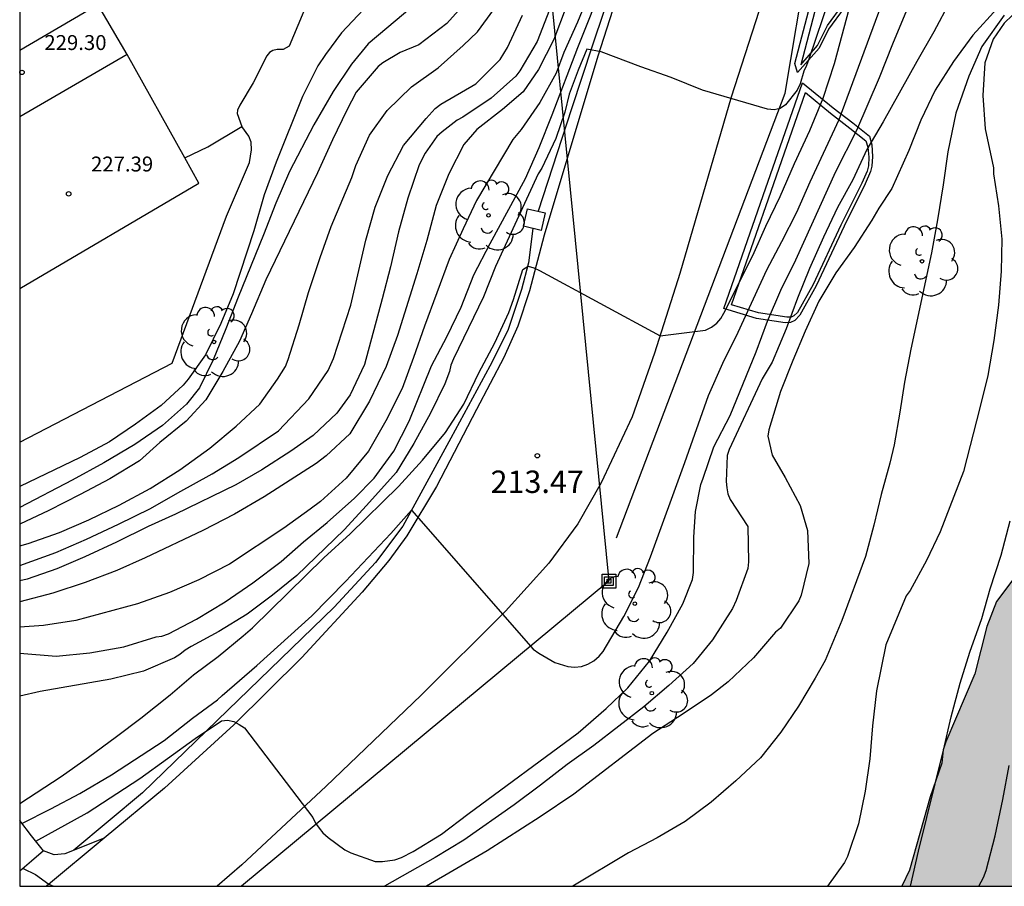
# Model space of a CAD drawing. Units: millimetres. Extents: x 577144 to 577494, y 4794790 to 4795041.
# Drawn here: x 577144 to 577177, y 4794790 to 4794819 of the extents above; entities that cross this region are included whole.
import ezdxf

# ---------------------------------------------------------------- set-up
doc = ezdxf.new("R2010")
doc.units = ezdxf.units.MM
for name, color, linetype in [('010106', 9, 'Continuous'), ('020101', 3, 'CABEZA_TALUD'), ('020104', 34, 'Continuous'), ('020107', 3, 'Continuous'), ('020204', 9, 'Continuous'), ('020308', 9, 'Continuous'), ('050102', 4, 'Continuous'), ('060119', 9, 'Continuous'), ('060134', 9, 'Continuous'), ('070105', 6, 'Continuous'), ('070108', 9, 'VALLA'), ('080107', 9, 'Continuous'), ('080109', 9, 'Continuous'), ('080201', 9, 'Continuous'), ('080303', 9, 'Continuous'), ('090216', 9, 'Continuous'), ('100106', 63, 'Continuous'), ('100112', 9, 'Continuous'), ('100202', 3, 'Continuous'), ('220104', 9, 'LINEA_ELECTRICA'), ('990504', 63, 'Continuous')]:
    doc.layers.add(name, color=color, linetype=linetype)
doc.layers.add('020105', color=24, linetype='Continuous', lineweight=30)
doc.layers.add('080111', color=7, linetype='Continuous', lineweight=30)
doc.styles.add('ARIAL', font='ARIAL.TTF', dxfattribs={"height": 1})
doc.styles.get("Standard").update_dxf_attribs({"font": 'ARIAL.TTF'})
doc.linetypes.add('CABEZA_TALUD', pattern='A,0.1,[204,DONOSTI.shx,S=0.15,R=0,X=0,Y=0],0,0.2', length=0.3)
doc.linetypes.add('LINEA_ELECTRICA', pattern='A,7.5,-0.3,["E",Standard,S=0.25,R=0,X=-0.1,Y=-0.1],-0.3', length=8.1)
doc.linetypes.add('VALLA', pattern='A,1,[200,DONOSTI.shx,S=0.1,R=0,X=0,Y=0],1', length=2)

# ---------------------------------------------------------------- blocks, each defined once
blk = doc.blocks.new('ARBOL')
blk.add_circle((0, 0), 0.0587)
for centre, radius, start, end in [((-0.28, 0.855), 0.3, 359.2878, 173.6078), ((0.097, 0.97), 0.21, 23.1565, 160.4665), ((0.438, 0.881), 0.24, 301.578, 139.328), ((-0.564, 0.381), 0.532, 92.28, 254.58), ((0.656, 0.288), 0.443, 319.8556, 114.7656), ((-0.091, 0.321), 0.12, 119.14, 310.56), ((0.819, -0.249), 0.383, 235.5275, 62.0275), ((-0.556, -0.339), 0.555, 142.64, 266.54), ((-0.039, -0.384), 0.21, 189.64, 323.88), ((0.299, -0.624), 0.532, 224.67, 0.24), ((-0.301, -0.676), 0.45, 213.78, 295.32)]:
    blk.add_arc(centre, radius, start, end)
blk = doc.blocks.new('PUNTO')
blk.add_circle((0, 0), 0.075)
blk = doc.blocks.new('POSTEH')
for points in [[(-0.23, 0.23), (0.23, 0.23), (0.23, -0.23), (-0.23, -0.23), (-0.23, 0.23)], [(-0.145, 0.145), (0.145, 0.145), (0.145, -0.145), (-0.145, -0.145), (-0.145, 0.145)], [(-0.065, 0.065), (0.065, 0.065), (0.065, -0.065), (-0.065, -0.065), (-0.065, 0.065)]]:
    blk.add_lwpolyline(points)
blk = doc.blocks.new('COTAPU')
blk.add_circle((0, 0), 0.075)

msp = doc.modelspace()

# ---------------------------------------------------------------- hatches: boundary and pattern name
at = {"layer": '990504'}
msp.add_hatch(color=256, dxfattribs=at).paths.add_polyline_path([(577251.437, 4794866.317), (577251.185, 4794866.249), (577250.653, 4794866.217), (577248.63, 4794866.321), (577247.638, 4794866.321), (577246.482, 4794866.213), (577245.866, 4794866.041), (577244.97, 4794865.633), (577244.798, 4794865.521), (577243.078, 4794863.897), (577242.078, 4794863.317), (577241.162, 4794862.725), (577239.394, 4794860.981), (577239.03, 4794860.669), (577238.034, 4794860.125), (577236.946, 4794859.617), (577236.682, 4794859.545), (577235.662, 4794859.525), (577235.066, 4794859.833), (577234.89, 4794859.957), (577234.582, 4794860.281), (577234.35, 4794860.665), (577234.274, 4794860.865), (577234.25, 4794861.321), (577234.326, 4794861.497), (577234.67, 4794861.997), (577235.134, 4794862.425), (577236.218, 4794863.021), (577237.074, 4794863.629), (577237.462, 4794863.961), (577237.71, 4794864.381), (577238.146, 4794865.493), (577238.902, 4794866.993), (577239.402, 4794867.869), (577239.666, 4794868.517), (577239.77, 4794869.081), (577239.746, 4794870.149), (577239.438, 4794871.333), (577239.01, 4794871.977), (577238.594, 4794872.257), (577238.158, 4794872.393), (577237.154, 4794872.477), (577234.122, 4794872.501), (577233.894, 4794872.493), (577232.982, 4794872.241), (577230.838, 4794872.201), (577230.338, 4794872.253), (577229.446, 4794872.693), (577229.258, 4794872.829), (577229.062, 4794873.005), (577228.914, 4794873.205), (577228.702, 4794873.653), (577228.59, 4794874.057), (577228.558, 4794874.825), (577228.59, 4794875.157), (577228.702, 4794875.641), (577228.966, 4794876.357), (577229.174, 4794876.817), (577229.874, 4794878.081), (577230.418, 4794879.237), (577230.71, 4794880.185), (577230.79, 4794880.677), (577230.798, 4794881.057), (577230.682, 4794881.677), (577230.642, 4794882.281), (577230.414, 4794882.997), (577230.386, 4794883.409), (577230.386, 4794883.821), (577230.558, 4794884.909), (577230.582, 4794885.905), (577230.318, 4794886.697), (577230.11, 4794887.081), (577229.371, 4794888.009), (577228.511, 4794888.861), (577228.111, 4794889.105), (577227.667, 4794889.293), (577225.407, 4794889.881), (577223.383, 4794890.561), (577222.347, 4794891.225), (577220.999, 4794892.517), (577220.815, 4794892.653), (577220.415, 4794892.845), (577219.991, 4794892.897), (577219.767, 4794892.897), (577219.291, 4794892.765), (577217.835, 4794891.913), (577217.311, 4794891.457), (577216.299, 4794890.201), (577215.987, 4794889.869), (577214.931, 4794889.077), (577214.207, 4794888.633), (577213.815, 4794888.513), (577213.243, 4794888.513), (577213.043, 4794888.569), (577212.691, 4794888.809), (577212.351, 4794889.277), (577212.167, 4794889.785), (577212.155, 4794890.357), (577212.263, 4794890.773), (577212.643, 4794891.313), (577212.947, 4794891.633), (577213.795, 4794892.261), (577214.675, 4794893.033), (577215.343, 4794893.493), (577216.299, 4794893.981), (577217.367, 4794894.385), (577219.375, 4794895.049), (577219.811, 4794895.241), (577221.015, 4794895.901), (577221.399, 4794896.165), (577221.703, 4794896.477), (577221.807, 4794896.685), (577222.135, 4794896.981), (577222.455, 4794897.353), (577222.635, 4794897.757), (577222.703, 4794897.981), (577222.723, 4794898.224), (577222.723, 4794899.5), (577222.671, 4794899.696), (577222.527, 4794899.86), (577222.151, 4794900.156), (577221.351, 4794900.504), (577220.211, 4794900.78), (577219.631, 4794900.96), (577219.235, 4794901.168), (577218.875, 4794901.444), (577218.279, 4794901.76), (577217.859, 4794901.92), (577217.167, 4794902.097), (577216.327, 4794902.141), (577214.839, 4794902.425), (577213.587, 4794902.509), (577212.571, 4794902.905), (577212.211, 4794903.145), (577212.135, 4794903.565), (577212.231, 4794904.253), (577212.275, 4794905.261), (577212.147, 4794905.857), (577211.711, 4794906.964), (577211.663, 4794908.2), (577211.375, 4794909.324), (577211.223, 4794909.728), (577211.048, 4794909.892), (577210.284, 4794910.232), (577209.876, 4794910.284), (577205.328, 4794910.285), (577204.636, 4794910.349), (577204.156, 4794910.453), (577203.776, 4794910.673), (577203.664, 4794910.857), (577203.648, 4794911.073), (577203.7, 4794911.293), (577205.404, 4794913.004), (577206.004, 4794913.328), (577207.36, 4794913.932), (577208.084, 4794914.54), (577209.104, 4794915.744), (577209.264, 4794915.868), (577209.664, 4794916.036), (577210.808, 4794916.304), (577212.012, 4794916.356), (577217.347, 4794916.356), (577218.259, 4794916.464), (577218.495, 4794916.516), (577219.795, 4794917.028), (577220.235, 4794917.14), (577221.391, 4794917.184), (577224.159, 4794917.528), (577225.263, 4794917.772), (577226.811, 4794918.248), (577228.323, 4794918.464), (577228.959, 4794918.636), (577231.191, 4794919.04), (577232.407, 4794919.12), (577234.727, 4794919.128), (577235.387, 4794919.316), (577236.827, 4794919.352), (577237.475, 4794919.5), (577238.355, 4794919.54), (577239.203, 4794919.756), (577240.715, 4794919.775), (577241.555, 4794919.927), (577242.011, 4794919.951), (577243.383, 4794920.335), (577244.515, 4794920.575), (577245.195, 4794920.635), (577246.375, 4794920.663), (577247.203, 4794920.911), (577248.639, 4794921.239), (577249.867, 4794921.239), (577250.351, 4794921.295), (577252.823, 4794922.031), (577254.015, 4794922.067), (577254.411, 4794922.127), (577254.643, 4794922.223), (577254.843, 4794922.371), (577254.987, 4794922.531), (577255.011, 4794922.751), (577254.979, 4794922.979), (577254.623, 4794923.255), (577254.427, 4794923.347), (577253.315, 4794923.363), (577252.263, 4794923.175), (577250.771, 4794923.175), (577249.623, 4794923.267), (577248.951, 4794923.155), (577248.371, 4794922.959), (577248.143, 4794922.875), (577247.711, 4794922.843), (577247.275, 4794922.843), (577247.083, 4794922.955), (577246.987, 4794923.147), (577246.979, 4794923.803), (577247.499, 4794925.311), (577247.567, 4794925.975), (577247.291, 4794926.691), (577246.955, 4794927.267), (577246.259, 4794928.079), (577245.683, 4794928.571), (577245.227, 4794928.687), (577244.991, 4794928.683), (577244.307, 4794928.559), (577244.127, 4794928.459), (577243.799, 4794928.127), (577243.139, 4794927.139), (577243.027, 4794926.915), (577242.959, 4794926.447), (577242.979, 4794926.019), (577243.931, 4794923.527), (577243.911, 4794923.087), (577243.815, 4794922.907), (577243.487, 4794922.599), (577243.271, 4794922.491), (577242.171, 4794922.379), (577241.687, 4794922.275), (577240.303, 4794921.651), (577239.639, 4794921.435), (577238.315, 4794921.396), (577237.651, 4794921.624), (577236.315, 4794921.624), (577235.875, 4794921.492), (577235.695, 4794921.388), (577235.387, 4794921.112), (577235.003, 4794920.912), (577234.143, 4794920.756), (577232.371, 4794920.64), (577229.707, 4794920.56), (577229.499, 4794920.48), (577229.255, 4794920.156), (577228.911, 4794919.892), (577228.483, 4794919.724), (577227.579, 4794919.736), (577226.647, 4794919.968), (577224.831, 4794919.976), (577224.579, 4794919.948), (577223.467, 4794919.624), (577223.071, 4794919.552), (577222.299, 4794919.284), (577221.915, 4794919.196), (577221.219, 4794918.736), (577220.427, 4794918.516), (577218.523, 4794918.344), (577217.26, 4794918.312), (577216.628, 4794918.156), (577215.496, 4794918.2), (577215.1, 4794918.072), (577214.552, 4794917.692), (577213.848, 4794917.656), (577212.572, 4794917.96), (577211.652, 4794918.004), (577211.448, 4794917.988), (577210.208, 4794917.672), (577209.804, 4794917.652), (577209.608, 4794917.7), (577209.428, 4794917.824), (577209.292, 4794917.976), (577209.196, 4794918.16), (577209.148, 4794918.784), (577209.096, 4794918.996), (577208.888, 4794919.408), (577208.488, 4794919.9), (577207.32, 4794920.636), (577206.736, 4794921.212), (577206.628, 4794921.276), (577206.208, 4794921.768), (577205.548, 4794922.284), (577204.58, 4794922.88), (577203.792, 4794923.444), (577203.332, 4794923.66), (577202.284, 4794923.72), (577201.82, 4794923.692), (577201.6, 4794923.628), (577200.608, 4794923.028), (577200.144, 4794922.832), (577199.9, 4794922.776), (577199.416, 4794922.752), (577198.156, 4794922.752), (577197.932, 4794922.76), (577195.304, 4794923.256), (577193.72, 4794923.696), (577193.292, 4794923.688), (577193.144, 4794923.612), (577192.4, 4794922.996), (577191.648, 4794922.184), (577190.972, 4794921.605), (577190.42, 4794921.277), (577188.964, 4794920.577), (577187.492, 4794920.113), (577187.276, 4794920.013), (577186.924, 4794919.749), (577186.092, 4794919.289), (577185.652, 4794918.905), (577185.196, 4794917.881), (577185.052, 4794916.989), (577185.032, 4794914.997), (577185.256, 4794913.477), (577185.14, 4794912.545), (577184.74, 4794911.745), (577184.484, 4794911.429), (577182.848, 4794910.109), (577182.412, 4794909.541), (577182.192, 4794909.101), (577182.148, 4794908.349), (577182.196, 4794907.889), (577183.988, 4794904.157), (577184.676, 4794902.565), (577184.716, 4794901.797), (577184.68, 4794898.373), (577184.716, 4794897.353), (577184.872, 4794896.197), (577185.024, 4794895.809), (577185.76, 4794894.781), (577185.96, 4794894.561), (577186.588, 4794894.053), (577187.304, 4794893.913), (577188.064, 4794893.869), (577188.5, 4794893.953), (577189.144, 4794894.273), (577190.08, 4794894.849), (577191.004, 4794895.561), (577191.788, 4794896.365), (577191.944, 4794896.577), (577192.76, 4794898.085), (577193.212, 4794898.761), (577193.548, 4794899.089), (577194.276, 4794899.545), (577195.012, 4794900.129), (577195.64, 4794900.893), (577196.172, 4794901.769), (577196.816, 4794902.621), (577197.168, 4794902.937), (577197.416, 4794902.969), (577197.616, 4794902.845), (577197.868, 4794902.493), (577198.24, 4794901.553), (577198.296, 4794901.325), (577198.316, 4794899.993), (577198.088, 4794898.637), (577198.076, 4794897.953), (577197.652, 4794896.917), (577197.608, 4794896.669), (577197.58, 4794895.885), (577197.74, 4794895.337), (577197.984, 4794894.829), (577198.6, 4794893.905), (577199.155, 4794892.973), (577199.827, 4794891.725), (577199.887, 4794891.529), (577199.915, 4794891.125), (577199.947, 4794888.925), (577200.351, 4794887.837), (577201.215, 4794885.993), (577201.383, 4794885.525), (577201.431, 4794885.097), (577201.419, 4794884.617), (577201.011, 4794883.325), (577200.975, 4794883.081), (577200.967, 4794882.153), (577201.043, 4794881.269), (577201.387, 4794880.393), (577202.063, 4794879.505), (577202.543, 4794878.801), (577203.107, 4794877.837), (577203.119, 4794877.37), (577202.651, 4794876.226), (577202.447, 4794875.598), (577202.267, 4794874.582), (577202.259, 4794874.146), (577202.259, 4794874.142), (577202.063, 4794872.918), (577201.999, 4794872.718), (577201.699, 4794872.122), (577201.435, 4794871.818), (577201.255, 4794871.686), (577200.851, 4794871.486), (577200.087, 4794871.262), (577197.923, 4794870.514), (577195.727, 4794869.502), (577194.983, 4794869.022), (577194.567, 4794868.626), (577194.239, 4794868.17), (577194.111, 4794867.922), (577193.927, 4794867.334), (577193.871, 4794866.41), (577193.931, 4794865.714), (577194.163, 4794864.614), (577194.279, 4794864.266), (577194.767, 4794863.406), (577195.095, 4794863.006), (577196.887, 4794861.406), (577197.515, 4794860.41), (577198.043, 4794859.254), (577198.643, 4794857.15), (577198.687, 4794856.61), (577198.675, 4794856.366), (577198.591, 4794856.114), (577198.319, 4794855.694), (577197.947, 4794855.378), (577197.539, 4794855.206), (577197.059, 4794855.15), (577195.931, 4794855.226), (577194.779, 4794855.41), (577193.635, 4794855.486), (577192.763, 4794855.41), (577192.087, 4794855.194), (577191.915, 4794855.062), (577191.639, 4794854.662), (577190.923, 4794853.334), (577190.563, 4794852.89), (577190.351, 4794852.714), (577189.863, 4794852.507), (577189.359, 4794852.447), (577188.139, 4794852.531), (577187.655, 4794852.467), (577187.443, 4794852.367), (577186.887, 4794851.819), (577186.427, 4794851.159), (577186.203, 4794850.711), (577185.859, 4794849.579), (577185.391, 4794847.167), (577184.767, 4794844.811), (577184.055, 4794842.627), (577183.455, 4794841.079), (577182.531, 4794839.195), (577182.067, 4794838.151), (577181.683, 4794837.191), (577181.547, 4794836.639), (577181.531, 4794835.339), (577181.779, 4794834.659), (577182.359, 4794833.687), (577182.895, 4794833.083), (577183.275, 4794832.775), (577183.667, 4794832.555), (577184.603, 4794832.479), (577185.123, 4794832.575), (577185.899, 4794833.007), (577186.779, 4794833.591), (577187.179, 4794833.971), (577187.339, 4794834.183), (577187.843, 4794835.099), (577188.243, 4794836.071), (577188.615, 4794837.147), (577189.035, 4794838.663), (577189.439, 4794839.683), (577189.971, 4794840.759), (577190.251, 4794841.083), (577190.487, 4794841.259), (577191.271, 4794841.331), (577192.315, 4794841.231), (577192.819, 4794841.263), (577193.259, 4794841.435), (577193.623, 4794841.671), (577193.783, 4794841.839), (577194.299, 4794842.751), (577194.667, 4794843.523), (577195.611, 4794845.859), (577196.159, 4794846.967), (577196.463, 4794847.431), (577196.791, 4794847.798), (577197.139, 4794848.058), (577197.563, 4794848.222), (577199.799, 4794848.25), (577200.746, 4794848.326), (577201.742, 4794848.542), (577202.642, 4794848.93), (577204.298, 4794850.086), (577204.826, 4794850.566), (577205.582, 4794851.382), (577206.314, 4794852.314), (577206.822, 4794852.686), (577207.078, 4794852.778), (577207.546, 4794852.806), (577207.758, 4794852.702), (577208.05, 4794852.418), (577208.386, 4794851.794), (577208.554, 4794851.102), (577208.562, 4794848.27), (577208.698, 4794847.434), (577208.774, 4794846.442), (577208.754, 4794845.222), (577208.526, 4794844.31), (577208.274, 4794843.734), (577207.554, 4794842.598), (577206.326, 4794841.462), (577206.166, 4794841.274), (577205.93, 4794840.842), (577205.866, 4794840.175), (577206.05, 4794839.527), (577206.262, 4794839.055), (577206.774, 4794838.231), (577207.074, 4794837.859), (577207.866, 4794837.299), (577208.606, 4794836.671), (577209.322, 4794835.903), (577209.914, 4794835.119), (577210.89, 4794833.499), (577211.378, 4794833.027), (577212.222, 4794832.611), (577213.378, 4794832.195), (577214.946, 4794832.135), (577215.742, 4794831.983), (577216.598, 4794831.759), (577217.402, 4794831.367), (577218.346, 4794830.663), (577218.506, 4794830.507), (577218.786, 4794830.099), (577219.278, 4794829.115), (577219.466, 4794828.627), (577219.522, 4794828.379), (577219.549, 4794827.243), (577219.469, 4794826.695), (577219.021, 4794825.339), (577218.417, 4794824.359), (577217.925, 4794823.747), (577217.313, 4794823.227), (577215.501, 4794822.011), (577212.894, 4794819.775), (577212.286, 4794819.367), (577211.49, 4794819.039), (577210.686, 4794818.911), (577209.234, 4794818.915), (577208.594, 4794819.007), (577207.95, 4794819.247), (577207.098, 4794819.911), (577206.254, 4794820.363), (577205.022, 4794820.803), (577204.066, 4794820.899), (577203.538, 4794820.823), (577202.93, 4794820.567), (577202.586, 4794820.243), (577202.082, 4794819.427), (577201.53, 4794818.695), (577200.474, 4794817.639), (577199.814, 4794816.763), (577199.538, 4794816.475), (577198.922, 4794816.091), (577198.486, 4794815.999), (577197.354, 4794815.995), (577196.15, 4794816.075), (577194.322, 4794816.075), (577193.886, 4794816.019), (577191.07, 4794815.492), (577190.57, 4794815.368), (577189.606, 4794814.796), (577189.15, 4794814.412), (577188.742, 4794813.928), (577188.062, 4794812.796), (577187.946, 4794812.532), (577187.87, 4794811.812), (577187.874, 4794811.58), (577188.118, 4794810.804), (577188.774, 4794809.512), (577188.854, 4794809.052), (577188.846, 4794808.568), (577188.682, 4794808.124), (577187.506, 4794805.924), (577186.826, 4794804.304), (577186.262, 4794803.472), (577185.678, 4794802.912), (577184.626, 4794802.2), (577183.654, 4794801.756), (577181.914, 4794801.368), (577179.158, 4794801.34), (577178.902, 4794801.304), (577178.218, 4794801.068), (577177.678, 4794800.716), (577177.038, 4794799.856), (577176.71, 4794799.016), (577176.31, 4794797.428), (577175.342, 4794795.156), (577175.25, 4794794.888), (577175.202, 4794794.444), (577174.814, 4794793.313), (577174.122, 4794790.853), (577173.86, 4794790.32), (577216.764, 4794790.319), (577217.045, 4794791.044), (577218.713, 4794794.552), (577218.741, 4794794.968), (577218.705, 4794795.18), (577218.617, 4794795.376), (577218.481, 4794795.54), (577218.301, 4794795.644), (577217.873, 4794795.676), (577217.373, 4794795.596), (577217.109, 4794795.48), (577216.065, 4794794.848), (577215.053, 4794794.148), (577214.121, 4794793.392), (577213.341, 4794792.864), (577212.325, 4794792.308), (577211.405, 4794791.864), (577211.145, 4794791.784), (577210.629, 4794791.744), (577210.145, 4794791.8), (577209.929, 4794791.888), (577208.777, 4794792.812), (577208.105, 4794793.48), (577207.161, 4794794.164), (577206.057, 4794794.608), (577205.541, 4794794.692), (577204.345, 4794794.684), (577203.341, 4794794.496), (577202.369, 4794794.392), (577201.097, 4794794.416), (577200.561, 4794794.556), (577200.293, 4794794.68), (577199.773, 4794795.06), (577199.309, 4794795.596), (577199.117, 4794795.9), (577198.705, 4794796.852), (577198.649, 4794797.168), (577198.709, 4794798.456), (577199.001, 4794799.464), (577199.257, 4794800.188), (577199.649, 4794801.112), (577200.426, 4794802.696), (577202.822, 4794806.652), (577204.15, 4794808.171), (577204.758, 4794808.783), (577204.986, 4794808.895), (577205.234, 4794808.939), (577205.749, 4794808.947), (577206.741, 4794808.907), (577206.985, 4794808.859), (577207.473, 4794808.651), (577208.165, 4794808.159), (577208.549, 4794807.743), (577209.981, 4794805.855), (577211.289, 4794803.883), (577211.949, 4794803.079), (577212.173, 4794802.875), (577212.609, 4794802.575), (577213.049, 4794802.411), (577213.493, 4794802.427), (577213.709, 4794802.519), (577214.133, 4794802.879), (577214.569, 4794803.367), (577215.173, 4794804.179), (577216.069, 4794805.335), (577216.993, 4794806.235), (577218.369, 4794807.203), (577219.221, 4794807.743), (577220.105, 4794808.251), (577220.757, 4794808.471), (577221.429, 4794808.503), (577222.077, 4794808.431), (577222.405, 4794808.295), (577223.317, 4794807.715), (577225.353, 4794806.147), (577226.057, 4794805.487), (577226.809, 4794804.575), (577227.277, 4794803.511), (577228.013, 4794800.575), (577228.393, 4794799.491), (577228.793, 4794798.763), (577228.977, 4794798.567), (577229.437, 4794798.231), (577229.949, 4794797.943), (577230.925, 4794797.619), (577232.036, 4794797.347), (577233.1, 4794797.203), (577234.284, 4794797.203), (577235.644, 4794797.331), (577238.844, 4794797.867), (577241.092, 4794798.083), (577243.336, 4794798.439), (577244.284, 4794798.539), (577248.876, 4794798.523), (577249.636, 4794798.355), (577250.636, 4794797.931), (577250.84, 4794797.775), (577251.156, 4794797.379), (577251.296, 4794797.127), (577251.708, 4794796.083), (577251.708, 4794795.071), (577251.612, 4794794.527), (577251.348, 4794793.999), (577250.4, 4794792.507), (577248.811, 4794790.318), (577302.836, 4794790.317), (577303.652, 4794790.964), (577304.204, 4794791.532), (577305.016, 4794792.236), (577307.304, 4794793.972), (577308.476, 4794795.06), (577309.08, 4794795.384), (577310.048, 4794795.46), (577311.212, 4794795.24), (577314.592, 4794794.347), (577315.792, 4794793.947), (577316.272, 4794793.691), (577316.672, 4794793.427), (577317.472, 4794792.739), (577317.908, 4794792.015), (577318.32, 4794791.147), (577318.855, 4794790.316), (577329.198, 4794790.316), (577330.092, 4794791.519), (577330.784, 4794792.211), (577331.328, 4794792.591), (577332.024, 4794792.867), (577333.168, 4794792.919), (577335.023, 4794792.695), (577335.743, 4794792.467), (577336.399, 4794792.003), (577337.263, 4794791.243), (577338.068, 4794790.316), (577344.587, 4794790.316), (577344.827, 4794790.919), (577345.011, 4794791.667), (577345.051, 4794793.411), (577345.023, 4794794.475), (577344.715, 4794795.415), (577344.275, 4794796.027), (577343.439, 4794796.931), (577342.471, 4794797.619), (577341.511, 4794797.967), (577340.339, 4794798.267), (577338.963, 4794798.399), (577338.723, 4794798.463), (577337.852, 4794799.055), (577336.928, 4794799.619), (577335.956, 4794800.151), (577332.78, 4794801.443), (577332.232, 4794801.791), (577331.788, 4794802.207), (577331.296, 4794802.999), (577329.96, 4794805.787), (577329.256, 4794806.827), (577328.76, 4794808.043), (577328.512, 4794808.483), (577327.524, 4794809.867), (577327.336, 4794810.055), (577326.3, 4794810.723), (577325.308, 4794811.103), (577324.456, 4794811.147), (577323.824, 4794811.055), (577322.784, 4794810.627), (577321.76, 4794809.951), (577320.9, 4794809.143), (577320.08, 4794808.235), (577318.124, 4794805.727), (577317.208, 4794804.963), (577316.84, 4794804.795), (577316.312, 4794804.747), (577316.064, 4794804.763), (577315.812, 4794804.843), (577315.396, 4794805.151), (577315.22, 4794805.335), (577314.996, 4794805.755), (577314.94, 4794805.951), (577314.916, 4794806.635), (577314.98, 4794807.255), (577315.164, 4794807.911), (577315.504, 4794808.875), (577315.796, 4794809.955), (577315.892, 4794811.195), (577315.884, 4794811.607), (577315.824, 4794811.887), (577315.176, 4794813.187), (577314.832, 4794813.707), (577314.429, 4794814.131), (577313.581, 4794814.851), (577312.601, 4794815.519), (577312.133, 4794815.755), (577310.977, 4794816.211), (577310.761, 4794816.267), (577310.049, 4794816.291), (577309.225, 4794816.195), (577307.193, 4794815.539), (577304.121, 4794814.227), (577303.209, 4794813.539), (577302.437, 4794812.699), (577301.465, 4794811.927), (577300.841, 4794811.555), (577299.941, 4794811.095), (577297.865, 4794810.399), (577296.877, 4794810.107), (577295.813, 4794809.511), (577294.901, 4794808.811), (577294.109, 4794808.044), (577293.517, 4794807.688), (577292.425, 4794807.284), (577292.217, 4794807.24), (577290.953, 4794807.232), (577290.505, 4794807.336), (577289.877, 4794807.64), (577289.149, 4794808.18), (577288.953, 4794808.368), (577288.409, 4794809.244), (577288.293, 4794810.652), (577288.377, 4794811.32), (577288.977, 4794813.943), (577288.985, 4794815.391), (577288.945, 4794815.611), (577288.349, 4794816.575), (577287.985, 4794816.919), (577287.401, 4794817.275), (577286.289, 4794817.659), (577285.689, 4794817.787), (577285.273, 4794817.807), (577284.717, 4794817.941), (577284.311, 4794817.941), (577283.759, 4794817.845), (577282.603, 4794817.51), (577281.504, 4794817.05), (577281.084, 4794816.938), (577280.788, 4794816.91), (577279.428, 4794816.926), (577278.948, 4794817.074), (577278.744, 4794817.19), (577278.296, 4794817.634), (577278.06, 4794818.038), (577278.024, 4794818.958), (577278.02, 4794822.565), (577277.892, 4794823.549), (577277.72, 4794824.037), (577277.348, 4794824.769), (577276.988, 4794825.289), (577276.064, 4794826.169), (577275.668, 4794826.433), (577275.268, 4794826.601), (577274.156, 4794826.941), (577273.036, 4794827.217), (577270.872, 4794828.013), (577268.732, 4794828.689), (577267.088, 4794829.018), (577265.912, 4794829.174), (577264.776, 4794829.242), (577263.316, 4794829.25), (577263.084, 4794829.226), (577262.632, 4794829.042), (577261.964, 4794828.622), (577261.216, 4794828.282), (577260.984, 4794828.206), (577260.476, 4794828.15), (577260.216, 4794828.154), (577259.092, 4794828.378), (577258.084, 4794828.526), (577256.884, 4794828.654), (577255.589, 4794828.89), (577255.125, 4794829.066), (577254.453, 4794829.45), (577253.649, 4794830.254), (577252.997, 4794831.01), (577252.661, 4794831.29), (577251.433, 4794831.938), (577250.157, 4794832.474), (577249.041, 4794832.566), (577248.793, 4794832.558), (577248.585, 4794832.49), (577248.193, 4794832.254), (577247.157, 4794831.322), (577246.445, 4794830.746), (577246.065, 4794830.542), (577245.533, 4794830.53), (577245.381, 4794830.626), (577245.129, 4794830.89), (577244.901, 4794831.398), (577244.517, 4794831.926), (577244.173, 4794832.134), (577243.053, 4794832.506), (577242.253, 4794832.838), (577242.089, 4794832.958), (577241.997, 4794833.138), (577241.993, 4794833.35), (577242.153, 4794833.686), (577242.485, 4794833.994), (577243.229, 4794834.374), (577244.281, 4794834.686), (577244.665, 4794834.882), (577245.345, 4794835.59), (577245.917, 4794836.318), (577246.237, 4794836.878), (577246.317, 4794837.374), (577246.309, 4794838.85), (577246.089, 4794839.942), (577245.901, 4794840.606), (577245.845, 4794841.318), (577245.757, 4794841.614), (577245.725, 4794842.218), (577245.729, 4794842.338), (577245.965, 4794842.886), (577246.285, 4794843.326), (577247.033, 4794844.042), (577247.397, 4794844.329), (577247.837, 4794844.393), (577248.385, 4794844.361), (577248.581, 4794844.293), (577249.333, 4794843.769), (577249.497, 4794843.613), (577250.233, 4794842.585), (577250.545, 4794842.245), (577250.901, 4794841.965), (577251.737, 4794841.613), (577251.941, 4794841.557), (577252.465, 4794841.505), (577253.265, 4794841.613), (577254.057, 4794841.785), (577254.957, 4794841.829), (577256.157, 4794841.557), (577257.173, 4794841.405), (577258.237, 4794841.381), (577263.481, 4794841.881), (577264.597, 4794841.897), (577266.784, 4794841.817), (577267.872, 4794841.929), (577269.02, 4794842.129), (577270.872, 4794842.725), (577271.148, 4794842.881), (577271.26, 4794842.905), (577272.156, 4794843.421), (577273.052, 4794843.857), (577274.056, 4794844.477), (577275.072, 4794845.433), (577275.888, 4794846.317), (577276.624, 4794847.321), (577277.168, 4794848.453), (577277.44, 4794849.381), (577278.472, 4794851.185), (577279.64, 4794852.409), (577280.344, 4794853.353), (577281.756, 4794854.924), (577282.32, 4794855.792), (577282.552, 4794856.32), (577282.588, 4794857.012), (577282.508, 4794857.508), (577282.184, 4794858.108), (577281.46, 4794858.9), (577280.644, 4794859.528), (577280.424, 4794859.644), (577280.2, 4794859.728), (577279.732, 4794859.788), (577278.721, 4794859.752), (577277.977, 4794859.552), (577276.989, 4794859.152), (577276.025, 4794858.824), (577275.597, 4794858.612), (577274.065, 4794857.429), (577273.137, 4794856.653), (577272.417, 4794856.333), (577271.677, 4794856.261), (577271.141, 4794856.325), (577270.877, 4794856.397), (577270.141, 4794856.757), (577269.289, 4794857.349), (577268.933, 4794857.661), (577268.517, 4794858.329), (577268.169, 4794859.161), (577267.777, 4794860.409), (577267.217, 4794861.609), (577266.849, 4794862.109), (577266.569, 4794862.393), (577265.441, 4794863.157), (577264.633, 4794863.777), (577264.505, 4794863.937), (577264.413, 4794864.305), (577264.417, 4794864.501), (577264.505, 4794864.769), (577265.177, 4794865.685), (577266.241, 4794867.316), (577266.749, 4794868.832), (577266.813, 4794869.264), (577266.817, 4794870.488), (577266.709, 4794871.38), (577266.361, 4794872.484), (577266.125, 4794873), (577265.673, 4794873.788), (577265.137, 4794874.476), (577264.817, 4794874.74), (577263.485, 4794875.548), (577262.069, 4794876.572), (577261.661, 4794876.784), (577260.853, 4794877.032), (577260.653, 4794877.076), (577258.409, 4794877.108), (577257.849, 4794877.024), (577256.953, 4794876.632), (577256.07, 4794876), (577254.922, 4794875.064), (577254.574, 4794874.74), (577253.954, 4794874.037), (577253.774, 4794873.777), (577253.574, 4794873.361), (577253.442, 4794872.953), (577253.425, 4794869.449), (577253.165, 4794868.157), (577252.937, 4794867.685), (577252.265, 4794866.933), (577251.893, 4794866.597)])

# ---------------------------------------------------------------- linework, layer by layer
at = {"layer": '010106', "flags": 128}
msp.add_lwpolyline([(577144.315, 4794790.32), (577494.305, 4794790.313), (577494.31, 4795040.306), (577144.32, 4795040.313)], close=True, dxfattribs=at)
at = {"layer": '020101'}
msp.add_polyline3d([(577172.031, 4794823.8, 215.867), (577170.475, 4794817.832, 215.031), (577171.039, 4794818.484, 214.779), (577171.375, 4794819.152, 214.607), (577171.899, 4794819.872, 213.863)], dxfattribs=at)
at = {"layer": '020104', "flags": 128}
for points, elevation in [([(577144.315, 4794798.127), (577145.541, 4794798.025), (577146.661, 4794798.132), (577147.803, 4794798.333), (577148.881, 4794798.675), (577149.081, 4794798.691), (577149.299, 4794798.771), (577150.242, 4794799.266), (577151.193, 4794799.85), (577152.119, 4794800.479), (577153.071, 4794801.196), (577153.822, 4794801.857), (577154.611, 4794802.498), (577155.526, 4794803.321), (577156.184, 4794803.985), (577156.848, 4794804.888), (577157.356, 4794805.895), (577158.108, 4794807.747), (577158.623, 4794808.725), (577159.104, 4794809.717), (577159.523, 4794810.796), (577160.069, 4794811.849), (577161.259, 4794814.024), (577161.712, 4794815.066), (577162.149, 4794816.159), (577163.009, 4794818.415), (577163.914, 4794820.694)], 216), ([(577163.444, 4794820.358), (577163.002, 4794819.267), (577162.538, 4794818.252), (577162.283, 4794817.563), (577161.734, 4794816.574), (577161.111, 4794815.674), (577160.836, 4794815.333), (577159.616, 4794813.292), (577159.169, 4794812.348), (577158.704, 4794811.312), (577157.873, 4794809.084), (577157.511, 4794808.03), (577157.128, 4794806.995), (577156.583, 4794805.904), (577156.003, 4794804.898), (577155.246, 4794803.99), (577154.393, 4794803.209), (577154.049, 4794802.947), (577153.161, 4794802.318), (577151.341, 4794801.106), (577150.312, 4794800.586), (577149.335, 4794800.156), (577148.265, 4794799.774), (577146.195, 4794799.215), (577145.107, 4794799.051), (577144.315, 4794798.991)], 217), ([(577144.315, 4794793.093), (577145.709, 4794793.994), (577146.618, 4794794.636), (577147.562, 4794795.336), (577148.376, 4794795.951), (577149.351, 4794796.723), (577150.142, 4794797.4), (577150.968, 4794798.016), (577151.798, 4794798.705), (577152.112, 4794798.969), (577154.497, 4794801.314), (577155.381, 4794802.125), (577157.004, 4794803.708), (577157.805, 4794804.593), (577158.575, 4794805.519), (577159.189, 4794806.468), (577159.695, 4794807.514), (577160.235, 4794808.527), (577160.704, 4794809.535), (577160.859, 4794809.97), (577161.166, 4794810.983), (577161.342, 4794811.089), (577161.536, 4794811.034), (577161.724, 4794810.946), (577165.763, 4794808.756), (577167.282, 4794808.952), (577167.484, 4794809.052), (577167.671, 4794809.182), (577167.801, 4794809.338), (577167.902, 4794809.512), (577168.877, 4794811.448), (577169.313, 4794812.427), (577169.793, 4794813.429), (577170.268, 4794814.527), (577170.785, 4794815.637), (577171.225, 4794816.723), (577171.609, 4794817.887), (577172.189, 4794820.05)], 214), ([(577144.39, 4794792.422), (577145.359, 4794792.906), (577146.334, 4794793.422), (577147.392, 4794794.051), (577149.157, 4794795.195), (577150.105, 4794795.943), (577150.946, 4794796.559), (577151.098, 4794796.707), (577152.26, 4794797.708), (577154.106, 4794799.381), (577155.228, 4794800.53), (577156.746, 4794802.139), (577157.438, 4794802.913), (577161.512, 4794798.254), (577161.7, 4794798.12), (577162.242, 4794797.81), (577162.677, 4794797.673), (577162.899, 4794797.66), (577163.135, 4794797.683), (577163.344, 4794797.754), (577163.543, 4794797.872), (577163.724, 4794798.024), (577163.855, 4794798.186), (577164.549, 4794799.351), (577165.039, 4794800.327), (577165.446, 4794801.354), (577166.596, 4794804.516), (577167.386, 4794806.755), (577167.87, 4794807.843), (577168.381, 4794808.88), (577169.337, 4794810.966), (577169.842, 4794811.913), (577170.345, 4794812.901), (577170.789, 4794813.915), (577171.763, 4794816.009), (577173.363, 4794820.337)], 213), ([(577178.13, 4794820.049), (577177.291, 4794819.237), (577176.92, 4794818.702), (577176.644, 4794817.909), (577176.571, 4794816.814), (577176.657, 4794815.691), (577176.929, 4794814.387), (577176.93, 4794814.187), (577177.103, 4794813.108), (577177.217, 4794811.991), (577177.191, 4794810.923), (577177.099, 4794809.79), (577176.948, 4794808.604), (577176.74, 4794807.428), (577176.481, 4794806.342), (577175.925, 4794804.208), (577175.145, 4794802.193), (577174.689, 4794801.233), (577174.137, 4794800.225), (577174.006, 4794800.046), (577173.329, 4794798.403), (577173.018, 4794796.866), (577172.881, 4794795.695), (577172.786, 4794794.589), (577172.637, 4794793.497), (577172.41, 4794792.411), (577172.046, 4794791.316), (577171.948, 4794791.107), (577171.378, 4794790.32)], 208), ([(577157.512, 4794819.827), (577155.986, 4794818.539), (577155.425, 4794817.862), (577154.813, 4794816.947), (577154.167, 4794815.824), (577153.352, 4794814.26), (577152.895, 4794813.206), (577152.485, 4794812.143), (577151.629, 4794810.052), (577151.219, 4794808.992), (577150.793, 4794807.949), (577150.342, 4794807.012), (577149.907, 4794806.471), (577149.098, 4794805.749), (577148.174, 4794805.113), (577147.128, 4794804.506), (577146.073, 4794803.922), (577144.315, 4794803.004)], 223), ([(577162.616, 4794819.782), (577162.205, 4794818.685), (577161.692, 4794817.676), (577161.176, 4794816.932), (577160.489, 4794816.339), (577159.622, 4794815.666), (577159.19, 4794815.168), (577158.686, 4794814.183), (577158.27, 4794813.126), (577157.951, 4794811.947), (577157.62, 4794810.834), (577156.974, 4794808.768), (577156.586, 4794807.728), (577156.027, 4794806.571), (577155.376, 4794805.474), (577154.575, 4794804.735), (577154.25, 4794804.477), (577152.5, 4794803.36), (577151.506, 4794802.787), (577150.449, 4794802.237), (577148.523, 4794801.322), (577147.57, 4794800.896), (577146.51, 4794800.489), (577145.423, 4794800.135), (577144.315, 4794799.845)], 218), ([(577159.11, 4794819.772), (577158.622, 4794819.225), (577157.688, 4794818.508), (577157.057, 4794818.249), (577156.48, 4794817.908), (577156.319, 4794817.786), (577155.582, 4794816.926), (577155.276, 4794816.322), (577154.798, 4794815.327), (577154.293, 4794814.22), (577152.555, 4794810.635), (577152.084, 4794809.499), (577151.675, 4794808.575), (577151.119, 4794807.559), (577150.548, 4794806.609), (577149.89, 4794805.899), (577149.012, 4794805.185), (577148.323, 4794804.569), (577147.33, 4794803.97), (577146.336, 4794803.442), (577145.286, 4794802.908), (577144.315, 4794802.442)], 222), ([(577144.315, 4794801.724), (577144.594, 4794801.8), (577145.651, 4794802.165), (577146.633, 4794802.587), (577147.645, 4794803.089), (577148.682, 4794803.642), (577149.679, 4794804.273), (577150.685, 4794804.99), (577151.563, 4794805.728), (577152.356, 4794806.469), (577152.955, 4794807.307), (577153.214, 4794807.728), (577153.307, 4794807.964), (577153.676, 4794809.129), (577153.992, 4794810.211), (577154.38, 4794811.384), (577154.752, 4794812.417), (577155.437, 4794814.064), (577155.577, 4794814.466), (577156.027, 4794815.477), (577156.628, 4794816.308), (577157.443, 4794817.104), (577158.33, 4794817.734), (577159.175, 4794818.482), (577159.651, 4794818.941), (577160.192, 4794819.695)], 221), ([(577155.829, 4794819.691), (577155.097, 4794818.914), (577154.563, 4794818.18), (577154.299, 4794817.802), (577153.789, 4794816.775), (577152.91, 4794814.575), (577152.505, 4794813.477), (577152.153, 4794812.277), (577151.46, 4794810.165), (577151.048, 4794809.167), (577150.542, 4794808.118), (577149.957, 4794807.308), (577149.792, 4794807.108), (577149.053, 4794806.421), (577148.198, 4794805.794), (577147.321, 4794805.201), (577146.335, 4794804.678), (577144.315, 4794803.706)], 224), ([(577162.056, 4794819.683), (577161.65, 4794818.62), (577161.068, 4794817.635), (577160.932, 4794817.455), (577160.106, 4794816.716), (577159.159, 4794816.084), (577158.963, 4794815.987), (577158.461, 4794815.596), (577158.291, 4794815.441), (577157.9, 4794814.878), (577157.7, 4794814.482), (577157.315, 4794813.369), (577157.006, 4794812.247), (577156.73, 4794811.067), (577156.458, 4794809.998), (577155.859, 4794807.802), (577155.38, 4794806.777), (577154.933, 4794806.169), (577154.149, 4794805.419), (577153.397, 4794804.89), (577152.427, 4794804.266), (577151.551, 4794803.761), (577149.53, 4794802.785), (577148.615, 4794802.374), (577147.554, 4794801.848), (577146.501, 4794801.351), (577145.557, 4794800.955), (577144.566, 4794800.607), (577144.315, 4794800.55)], 219), ([(577175.479, 4794819.971), (577174.936, 4794818.939), (577174.361, 4794817.954), (577173.238, 4794815.926), (577172.689, 4794815), (577172.227, 4794813.987), (577171.71, 4794813.057), (577171.239, 4794812.062), (577170.766, 4794811.013), (577170.365, 4794810.014), (577169.99, 4794808.991), (577169.52, 4794807.88), (577169.184, 4794807.317), (577168.079, 4794804.949), (577168.008, 4794804.752), (577167.978, 4794803.871), (577167.999, 4794803.663), (577168.039, 4794803.467), (577168.109, 4794803.275), (577168.706, 4794802.367), (577168.728, 4794801.188), (577168.702, 4794800.967), (577168.316, 4794799.891), (577168.19, 4794799.618), (577167.522, 4794798.575), (577166.87, 4794797.775), (577166.059, 4794797.038), (577165.226, 4794796.331), (577163.544, 4794795.03), (577162.65, 4794794.392), (577161.763, 4794793.702), (577160.873, 4794793.044), (577159.195, 4794791.863), (577158.23, 4794791.281), (577156.536, 4794790.32)], 211), ([(577144.855, 4794791.822), (577146.576, 4794792.772), (577148.335, 4794793.928), (577150.188, 4794795.267), (577151.071, 4794795.858), (577151.28, 4794795.877), (577151.485, 4794795.831), (577151.67, 4794795.739), (577151.848, 4794795.627), (577154.137, 4794792.617), (577154.226, 4794792.428), (577154.343, 4794792.257), (577154.473, 4794792.101), (577154.646, 4794791.944), (577155.201, 4794791.531), (577155.403, 4794791.431), (577156.224, 4794791.144), (577156.462, 4794791.143), (577156.881, 4794791.201), (577157.1, 4794791.276), (577157.499, 4794791.476), (577158.444, 4794792.058), (577159.323, 4794792.725), (577163.021, 4794795.454), (577163.959, 4794796.273), (577164.681, 4794796.966), (577165.413, 4794797.859), (577166.005, 4794798.831), (577166.533, 4794799.776), (577166.856, 4794800.595), (577166.882, 4794800.824), (577166.891, 4794802.012), (577166.953, 4794802.874), (577167.129, 4794803.777), (577167.214, 4794803.983), (577167.571, 4794805.043), (577168.115, 4794806.089), (577168.981, 4794808.224), (577169.369, 4794809.246), (577169.812, 4794810.283), (577170.317, 4794811.309), (577171.658, 4794814.264), (577172.354, 4794815.647), (577173.111, 4794817.408), (577173.561, 4794818.543), (577174.033, 4794819.664)], 212), ([(577177.289, 4794819.503), (577176.538, 4794818.455), (577176.103, 4794817.458), (577175.673, 4794816.219), (577175.407, 4794814.918), (577175.251, 4794813.819), (577175.06, 4794812.64), (577174.856, 4794811.534), (577174.162, 4794808.306), (577173.947, 4794807.209), (577173.798, 4794806.202), (577173.606, 4794805.11), (577173.46, 4794804.496), (577173.172, 4794803.445), (577172.923, 4794802.411), (577172.646, 4794801.36), (577171.852, 4794799.216), (577171.296, 4794797.876), (577170.956, 4794797.287), (577170.399, 4794796.353), (577169.811, 4794795.48), (577169.129, 4794794.62), (577168.3, 4794793.842), (577167.472, 4794793.127), (577166.61, 4794792.487), (577165.671, 4794791.935), (577164.708, 4794791.43), (577162.848, 4794790.32)], 209), ([(577174.153, 4794790.32), (577174.419, 4794791.488), (577175.263, 4794794.876), (577175.519, 4794795.994), (577175.822, 4794797.123), (577176.144, 4794798.156), (577176.547, 4794799.285), (577176.826, 4794800.276), (577177.192, 4794801.406), (577177.487, 4794802.558)], 207), ([(577176.441, 4794790.32), (577176.6, 4794790.611), (577176.684, 4794790.847), (577176.99, 4794792.009), (577177.249, 4794793.225), (577177.455, 4794794.366)], 206), ([(577144.426, 4794790.914), (577144.842, 4794790.707), (577145.291, 4794790.384), (577145.443, 4794790.32)], 211)]:
    msp.add_lwpolyline(points, dxfattribs=dict(at, elevation=elevation))
at = {"layer": '020105', "flags": 128}
for points, elevation in [([(577171.45, 4794820.118), (577170.746, 4794818.022), (577170.67, 4794817.81), (577170.577, 4794817.621), (577170.456, 4794817.2), (577170.357, 4794816.984), (577169.969, 4794816.496), (577169.787, 4794816.38), (577169.582, 4794816.333), (577169.358, 4794816.35), (577167.184, 4794816.986), (577166.132, 4794817.414), (577165.119, 4794817.77), (577163.797, 4794818.275), (577163.315, 4794818.359), (577163.023, 4794817.663), (577162.715, 4794816.855), (577162.579, 4794816.251), (577162.268, 4794815.365), (577161.807, 4794814.379), (577161.685, 4794814.18), (577160.253, 4794811.084), (577159.855, 4794810.064), (577158.842, 4794807.987), (577158.757, 4794807.776), (577158.714, 4794807.564), (577158.555, 4794807.153), (577158.072, 4794806.165), (577157.521, 4794805.146), (577156.921, 4794804.181), (577155.935, 4794803.071), (577155.183, 4794802.259), (577153.593, 4794800.732), (577152.778, 4794800.065), (577151.931, 4794799.434), (577150.98, 4794798.856), (577150.055, 4794798.345), (577149.856, 4794798.222), (577149.681, 4794798.08), (577149.505, 4794797.971), (577148.457, 4794797.523), (577147.366, 4794797.258), (577144.997, 4794796.836), (577144.315, 4794796.687)], 215), ([(577177.052, 4794819.729), (577176.239, 4794818.837), (577175.589, 4794817.953), (577174.982, 4794816.986), (577174.495, 4794815.985), (577174.1, 4794814.967), (577173.533, 4794813.693), (577173.092, 4794813.036), (577172.853, 4794812.635), (577172.261, 4794811.722), (577171.65, 4794810.864), (577171.079, 4794809.915), (577170.625, 4794808.915), (577170.21, 4794807.93), (577169.799, 4794806.896), (577169.403, 4794805.613), (577169.377, 4794805.397), (577169.516, 4794804.761), (577169.952, 4794804.01), (577170.46, 4794803.072), (577170.708, 4794802.233), (577170.747, 4794801.13), (577170.493, 4794800.065), (577170.413, 4794799.874), (577169.801, 4794798.957), (577169.636, 4794798.828), (577168.891, 4794797.965), (577168.045, 4794797.164), (577167.487, 4794796.731), (577166.544, 4794796.094), (577165.519, 4794795.438), (577162.872, 4794793.399), (577161.753, 4794792.636), (577159.978, 4794791.498), (577157.942, 4794790.32)], 210), ([(577144.315, 4794801.061), (577145.52, 4794801.495), (577146.556, 4794801.948), (577147.623, 4794802.448), (577148.7, 4794802.976), (577149.611, 4794803.499), (577150.765, 4794804.129), (577151.657, 4794804.682), (577152.989, 4794805.575), (577153.999, 4794806.642), (577154.645, 4794807.596), (577154.827, 4794808.003), (577155.406, 4794809.79), (577155.908, 4794811.962), (577156.224, 4794813.068), (577156.644, 4794814.13), (577157.175, 4794815.135), (577157.927, 4794816.038), (577158.232, 4794816.372), (577158.419, 4794816.524), (577159.596, 4794817.204), (577160.405, 4794818.015), (577160.655, 4794818.419), (577161.157, 4794819.504)], 220)]:
    msp.add_lwpolyline(points, dxfattribs=dict(at, elevation=elevation))
at = {"layer": '020107'}
msp.add_polyline3d([(577170.637, 4794816.907, 214.796), (577171.471, 4794816.218, 213.27), (577172.124, 4794815.721, 211.885), (577172.653, 4794815.295, 210.927), (577172.725, 4794815.077, 210.797), (577172.755, 4794814.743, 210.726), (577172.742, 4794814.452, 210.699), (577172.7, 4794814.28, 210.698), (577172.521, 4794813.875, 210.611), (577171.823, 4794812.467, 210.494), (577170.892, 4794810.481, 210.349), (577170.369, 4794809.544, 210.346), (577170.245, 4794809.425, 210.408), (577170.155, 4794809.387, 210.456), (577170.011, 4794809.386, 210.569), (577169.067, 4794809.528, 212.58), (577168.162, 4794809.798, 213.735), (577169.399, 4794813.347, 214.322)], close=True, dxfattribs=at)
at = {"layer": '050102'}
for points in [[(577178.825, 4794861.282, 220.724), (577177.719, 4794859.09, 220.388), (577175.907, 4794854.322, 219.84), (577173.475, 4794847.182, 218.944), (577171.191, 4794840.466, 217.924), (577168.971, 4794834.446, 217.128), (577166.995, 4794829.323, 216.38), (577165.443, 4794824.283, 215.748), (577163.507, 4794818.495, 215.004), (577162.803, 4794816.367, 214.708), (577161.679, 4794812.931, 214.146)], [(577161.499, 4794812.359, 214.089), (577161.363, 4794811.199, 213.976), (577161.123, 4794810.307, 213.888), (577160.663, 4794808.931, 213.812), (577160.059, 4794807.743, 213.672), (577158.759, 4794805.332, 213.332), (577157.147, 4794802.38, 212.96), (577156.235, 4794801.16, 212.748), (577154.847, 4794799.668, 212.556), (577148.423, 4794793.448, 211.512), (577146.131, 4794791.524, 211.365)]]:
    msp.add_polyline3d(points, dxfattribs=at)
at = {"layer": '060119'}
msp.add_polyline3d([(577164.311, 4794801.988, 214.067), (577169.959, 4794816.892, 215.855), (577170.707, 4794821.348, 216.575), (577171.627, 4794825.104, 217.067), (577172.611, 4794828.772, 217.507), (577174.971, 4794836.271, 218.579), (577178.835, 4794847.495, 220.319), (577182.995, 4794858.386, 221.683), (577187.587, 4794869.93, 223.043), (577191.503, 4794879.656, 223.74), (577193.363, 4794884.285, 224.563), (577194.416, 4794886.664, 224.967), (577194.982, 4794888.139, 225.162), (577195.32, 4794889.308, 225.372), (577195.52, 4794890.52, 225.564), (577195.666, 4794892.665, 225.888), (577196.017, 4794896.356, 226.482), (577196.361, 4794899.64, 226.981)], dxfattribs=at)
at = {"layer": '060134'}
for points in [[(577190.807, 4794879.922, 223.827), (577187.071, 4794870.69, 222.407), (577183.039, 4794860.058, 220.991), (577178.167, 4794847.111, 219.215), (577174.403, 4794836.299, 217.535), (577170.935, 4794825.408, 216.155), (577168.143, 4794816.752, 214.955), (577166.431, 4794810.848, 214.279), (577165.579, 4794808.18, 213.987), (577164.831, 4794806.048, 213.695), (577163.795, 4794803.828, 213.487), (577163.007, 4794802.46, 213.411), (577162.039, 4794801.141, 213.211), (577160.587, 4794799.529, 213.023), (577157.763, 4794796.713, 212.575), (577154.571, 4794793.653, 212.071), (577151.755, 4794791.033, 211.639), (577150.928, 4794790.32, 211.513)], [(577179.125, 4794861.181, 220.936), (577178.879, 4794860.607, 220.859), (577177.103, 4794856.603, 220.339), (577175.803, 4794853.331, 219.887), (577173.895, 4794848.055, 219.183), (577170.475, 4794838.139, 217.739), (577167.527, 4794829.804, 216.599), (577165.579, 4794824.052, 215.815), (577163.675, 4794818.128, 215.051), (577161.879, 4794812.128, 214.203), (577161.387, 4794810.264, 214.019), (577160.999, 4794809.084, 213.887), (577160.535, 4794808.036, 213.799), (577159.619, 4794806.292, 213.583), (577158.275, 4794803.709, 213.239), (577157.287, 4794802.061, 213.055), (577156.683, 4794801.229, 212.951), (577155.783, 4794800.173, 212.735), (577153.767, 4794797.985, 212.467), (577151.483, 4794795.721, 212.075), (577149.167, 4794793.605, 211.667), (577147.147, 4794791.927, 211.368)], [(577176.856, 4794860.027, 221.712), (577173.737, 4794855.986, 222.382), (577167.553, 4794848.494, 223.922), (577164.125, 4794844.282, 224.862), (577163.437, 4794843.382, 225.094), (577162.557, 4794841.914, 225.41), (577161.113, 4794839.97, 225.61), (577160.357, 4794838.739, 225.634), (577159.357, 4794836.463, 225.622), (577158.741, 4794835.055, 225.634), (577158.237, 4794833.195, 225.55), (577155.497, 4794824.471, 225.066), (577154.273, 4794820.687, 224.794), (577153.337, 4794818.467, 224.686), (577153.145, 4794818.347, 224.69), (577152.941, 4794818.347, 224.702), (577152.797, 4794818.323, 224.71), (577152.681, 4794818.255, 224.714), (577152.589, 4794818.139, 224.718), (577152.133, 4794817.235, 224.734), (577151.689, 4794816.483, 224.722), (577151.605, 4794816.319, 224.722), (577151.597, 4794816.211, 224.714), (577151.757, 4794815.767, 224.682)], [(577149.841, 4794814.725, 224.719), (577150.613, 4794815.091, 224.714), (577151.757, 4794815.767, 224.682)], [(577147.147, 4794791.927, 211.34), (577145.831, 4794791.405, 211.237), (577145.471, 4794791.365, 211.205), (577145.107, 4794791.497, 211.277)], [(577147.147, 4794791.927, 211.368), (577145.214, 4794790.32, 211.081)]]:
    msp.add_polyline3d(points, dxfattribs=at)
at = {"layer": '070105'}
msp.add_polyline3d([(577171.931, 4794819.752, 213.699), (577171.409, 4794819.035, 214.441), (577171.089, 4794818.396, 214.606), (577170.369, 4794817.583, 214.863), (577170.282, 4794817.88, 215.05), (577171.838, 4794823.849, 215.886)], dxfattribs=at)
msp.add_polyline3d([(577170.541, 4794817.24, 215.124), (577171.567, 4794816.392, 213.248), (577172.219, 4794815.896, 211.864), (577172.776, 4794815.447, 210.855), (577172.859, 4794815.155, 210.665), (577172.881, 4794814.769, 210.572), (577172.859, 4794814.444, 210.536), (577172.812, 4794814.259, 210.534), (577172.631, 4794813.848, 210.446), (577171.928, 4794812.429, 210.328), (577170.994, 4794810.435, 210.183), (577170.447, 4794809.448, 210.182), (577170.275, 4794809.275, 210.275), (577170.137, 4794809.204, 210.367), (577169.954, 4794809.197, 210.53), (577168.995, 4794809.342, 212.563), (577167.905, 4794809.668, 213.954), (577169.223, 4794813.454, 214.271)], close=True, dxfattribs=at)
at = {"layer": '070108'}
msp.add_polyline3d([(577144.315, 4794805.197, 224.733), (577149.419, 4794807.837, 224.637), (577151.243, 4794812.768, 224.593), (577152.011, 4794814.564, 224.637), (577152.079, 4794814.992, 224.641), (577152.067, 4794815.248, 224.653), (577151.987, 4794815.448, 224.653), (577151.757, 4794815.767, 224.649)], dxfattribs=at)
at = {"layer": '080107'}
for points in [[(577145.107, 4794791.497, 215.144), (577144.711, 4794792.008, 215.144), (577144.315, 4794792.518, 215.144)], [(577145.107, 4794791.497, 215.144), (577144.711, 4794791.158, 215.144), (577144.315, 4794790.819, 215.144)]]:
    msp.add_polyline3d(points, dxfattribs=at)
at = {"layer": '080109'}
for points in [[(577144.315, 4794818.324, 228.878), (577146.931, 4794819.859, 228.878)], [(577147.918, 4794818.184, 227.985), (577144.315, 4794816.1, 227.985)]]:
    msp.add_polyline3d(points, dxfattribs=at)
at = {"layer": '080111'}
for points in [[(577149.841, 4794814.725, 227.385), (577147.918, 4794818.184, 227.385), (577146.931, 4794819.859, 227.385), (577146.194, 4794821.131, 227.385)], [(577144.315, 4794810.344, 227.385), (577150.313, 4794813.876, 227.385), (577149.841, 4794814.725, 227.385)]]:
    msp.add_polyline3d(points, dxfattribs=at)
at = {"layer": '100106', "elevation": 205.741, "flags": 128}
msp.add_lwpolyline([(577177.678, 4794800.716), (577177.038, 4794799.856), (577176.71, 4794799.016), (577176.31, 4794797.428), (577175.342, 4794795.156), (577175.25, 4794794.888), (577175.202, 4794794.444), (577174.814, 4794793.313), (577174.122, 4794790.853), (577173.86, 4794790.32)], dxfattribs=at)
at = {"layer": '100112'}
msp.add_polyline3d([(577161.787, 4794812.292, 214.253), (577161.193, 4794812.429, 214.253), (577161.327, 4794813.012, 214.253), (577161.921, 4794812.875, 214.253), (577161.787, 4794812.292, 214.253)], dxfattribs=at)
at = {"layer": '220104'}
msp.add_polyline3d([(577199.689, 4794974.975, 256.55), (577204.56, 4794928, 233.858), (577160.499, 4794836.52, 234.082), (577164.054, 4794800.537, 221.259), (577151.742, 4794790.32, 219.348)], dxfattribs=at)

# ---------------------------------------------------------------- block references
at = {"layer": '020204', "rotation": 359.9987685839998}
msp.add_blockref('COTAPU', (577161.655, 4794804.74, 213.466), dxfattribs=at)
at = {"layer": '080201', "rotation": 359.9987685839998}
for p in [(577144.391, 4794817.584, 229.296), (577145.954, 4794813.514, 227.394)]:
    msp.add_blockref('PUNTO', p, dxfattribs=at)
at = {"layer": '090216', "rotation": 359.9987685839998}
msp.add_blockref('POSTEH', (577164.054, 4794800.537, 213.565), dxfattribs=at)
at = {"layer": '100202', "rotation": 359.9987685839998}
for p in [(577160.019, 4794812.792, 228.083), (577174.538, 4794811.256, 212.633), (577150.823, 4794808.553, 227.123), (577164.922, 4794799.781, 214.693), (577165.49, 4794796.785, 214.313)]:
    msp.add_blockref('ARBOL', p, dxfattribs=at)

# ---------------------------------------------------------------- texts
at = {"layer": '020308', "style": 'ARIAL'}
msp.add_text('213.47', height=0.75, rotation=359.9988, dxfattribs=at).set_placement((577160.087, 4794803.493, 213.46))
at = {"layer": '080303', "style": 'ARIAL'}
for s, p in [('229.30', (577145.141, 4794818.334, 229.289)), ('227.39', (577146.704, 4794814.264, 227.388))]:
    msp.add_text(s, height=0.5, rotation=359.9988, dxfattribs=at).set_placement(p)

doc.saveas('drawing.dxf')
